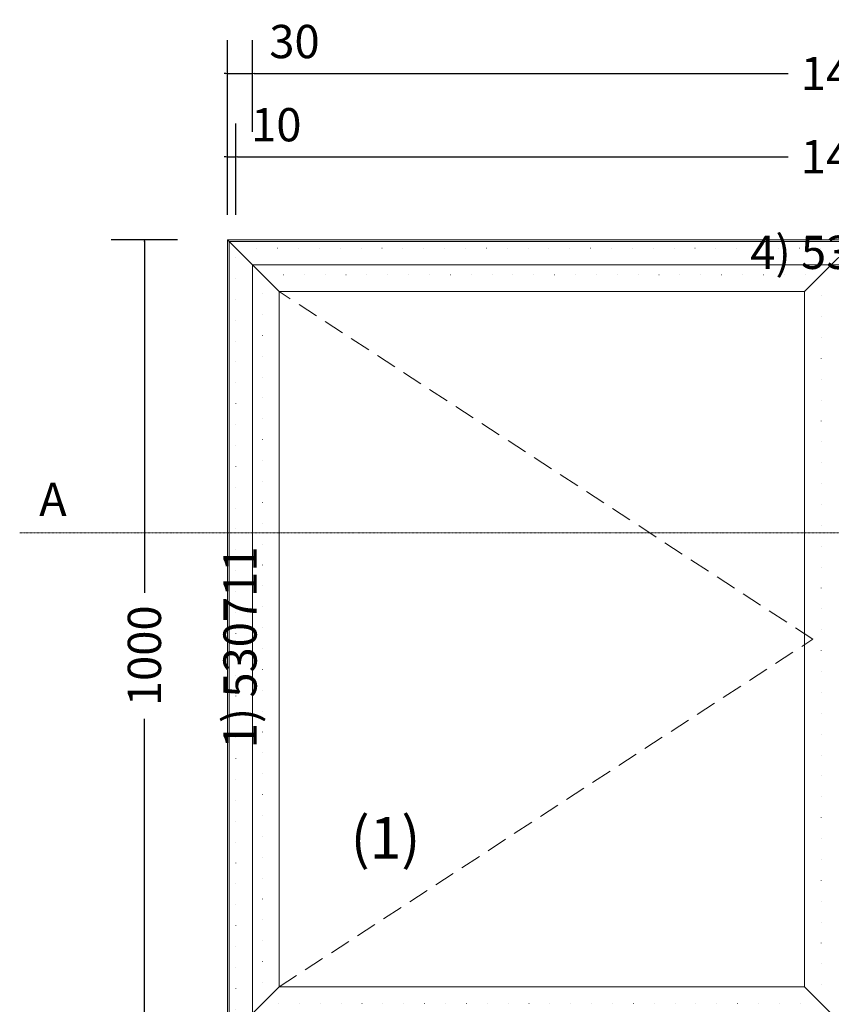
# Model space of a CAD drawing. Units: millimetres. Extents: x -250 to 2175, y -560 to 1265.
# Drawn here: x -250 to 726, y 81 to 1265 of the extents above; entities that cross this region are included whole.
import ezdxf
from ezdxf.enums import TextEntityAlignment as Align

# ---------------------------------------------------------------- set-up
doc = ezdxf.new("R2010")
doc.units = ezdxf.units.MM
for name, pattern in [('DASHDOT', [1, 0.5, -0.25, 0, -0.25]), ('DASHED', [0.75, 0.5, -0.25]), ('DOT', [0.25, 0, -0.25])]:
    doc.linetypes.add(name, pattern=pattern)
doc.layers.get('0').update_dxf_attribs({"lineweight": 0})
for name, color, linetype, lineweight in [('M5_A01', 7, 'Continuous', 0), ('M5_D01', 2, 'Continuous', 0), ('M5_L01', 2, 'Continuous', 0), ('M5_S01', 3, 'Continuous', 0)]:
    doc.layers.add(name, color=color, linetype=linetype, lineweight=lineweight)
doc.styles.get("Standard").update_dxf_attribs({"font": 'arial.ttf'})
doc.dimstyles.new('M5_ELE0', dxfattribs={"dimscale": 200, "dimtxt": 0.2, "dimasz": 0.01, "dimexe": 0.2, "dimexo": 0.05, "dimgap": 0.09, "dimtad": 0, "dimdec": 0, "dimzin": 0, "dimdsep": 46, "dimtxsty": 'Standard', "dimblk": 'VDDIM_DEFAULT', "dimcen": 0.09, "dimclre": 256, "dimclrt": 256, "dimadec": 1, "dimazin": 0, "dimtfac": 1, "dimtdec": 4, "dimtix": 1, "dimtmove": 0, "dimatfit": 3, "dimfxl": 1, "dimtolj": 1, "dimtzin": 0, "dimarcsym": 0})

# ---------------------------------------------------------------- blocks, each defined once
blk = doc.blocks.new('VDDIM_DEFAULT')
at = {"linetype": 'Continuous'}
blk.add_hatch(color=0, dxfattribs=at).paths.add_polyline_path([(0, 0), (-1, -0.1665), (-1, 0.1665)], flags=0)
at = {"color": 0, "linetype": 'Continuous'}
blk.add_lwpolyline([(0, 0), (-1, -0.1665), (-1, 0.1665), (0, 0)], dxfattribs=at)
blk = doc.blocks.new('*D19')
at = {"layer": 'Defpoints', "color": 0, "transparency": 16777216}
for p in [(10, 1100), (0, 1020), (10, 1020)]:
    blk.add_point(p, dxfattribs=at)
at = {"layer": 'M5_D01', "lineweight": -2, "transparency": 16777216}
for p, q in [((0, 1030), (0, 1140)), ((10, 1030), (10, 1140))]:
    blk.add_line(p, q, dxfattribs=at)
at = {"layer": 'M5_D01', "color": 0, "lineweight": -2, "transparency": 16777216}
for p, q in [((-2, 1100), (-4, 1100)), ((0, 1100), (10, 1100)), ((12, 1100), (103.32, 1100))]:
    blk.add_line(p, q, dxfattribs=at)
at = {"layer": 'M5_D01', "color": 0, "lineweight": -2, "transparency": 16777216, "xscale": 2, "yscale": 2, "zscale": 2}
blk.add_blockref('VDDIM_DEFAULT', (0, 1100), dxfattribs=at)
at = {"layer": 'M5_D01', "color": 0, "lineweight": -2, "transparency": 16777216, "xscale": 2, "yscale": 2, "zscale": 2, "rotation": 180}
blk.add_blockref('VDDIM_DEFAULT', (10, 1100), dxfattribs=at)
at = {"layer": 'M5_D01', "transparency": 16777216, "insert": (58.66, 1138.42), "char_height": 40, "attachment_point": 5}
blk.add_mtext('\\A1;10', dxfattribs=at)
blk = doc.blocks.new('*D20')
at = {"layer": 'Defpoints', "color": 0, "transparency": 16777216}
for p in [(30, 1200), (0, 1120), (30, 1120)]:
    blk.add_point(p, dxfattribs=at)
at = {"layer": 'M5_D01', "lineweight": -2, "transparency": 16777216}
for p, q in [((0, 1130), (0, 1240)), ((30, 1130), (30, 1240))]:
    blk.add_line(p, q, dxfattribs=at)
at = {"layer": 'M5_D01', "color": 0, "lineweight": -2, "transparency": 16777216}
for p, q in [((-2, 1200), (-4, 1200)), ((0, 1200), (30, 1200)), ((32, 1200), (127.04, 1200))]:
    blk.add_line(p, q, dxfattribs=at)
at = {"layer": 'M5_D01', "color": 0, "lineweight": -2, "transparency": 16777216, "xscale": 2, "yscale": 2, "zscale": 2}
blk.add_blockref('VDDIM_DEFAULT', (0, 1200), dxfattribs=at)
at = {"layer": 'M5_D01', "color": 0, "lineweight": -2, "transparency": 16777216, "xscale": 2, "yscale": 2, "zscale": 2, "rotation": 180}
blk.add_blockref('VDDIM_DEFAULT', (30, 1200), dxfattribs=at)
at = {"layer": 'M5_D01', "transparency": 16777216, "insert": (80.52, 1238.42), "char_height": 40, "attachment_point": 5}
blk.add_mtext('\\A1;30', dxfattribs=at)
blk = doc.blocks.new('*D21')
at = {"layer": 'Defpoints', "color": 0, "transparency": 16777216}
for p in [(1470, 1200), (30, 1120), (1470, 1120)]:
    blk.add_point(p, dxfattribs=at)
at = {"layer": 'M5_D01', "lineweight": -2, "transparency": 16777216}
for p, q in [((30, 1130), (30, 1240)), ((1470, 1130), (1470, 1240))]:
    blk.add_line(p, q, dxfattribs=at)
at = {"layer": 'M5_D01', "color": 0, "lineweight": -2, "transparency": 16777216}
for p, q in [((32, 1200), (674.3, 1200)), ((1468, 1200), (825.7, 1200))]:
    blk.add_line(p, q, dxfattribs=at)
at = {"layer": 'M5_D01', "color": 0, "lineweight": -2, "transparency": 16777216, "xscale": 2, "yscale": 2, "zscale": 2, "rotation": 180}
blk.add_blockref('VDDIM_DEFAULT', (30, 1200), dxfattribs=at)
at = {"layer": 'M5_D01', "color": 0, "lineweight": -2, "transparency": 16777216, "xscale": 2, "yscale": 2, "zscale": 2}
blk.add_blockref('VDDIM_DEFAULT', (1470, 1200), dxfattribs=at)
at = {"layer": 'M5_D01', "color": 2, "transparency": 16777216, "insert": (750, 1200), "char_height": 40, "attachment_point": 5}
blk.add_mtext('\\A1;1440', dxfattribs=at)
blk = doc.blocks.new('*D22')
at = {"layer": 'Defpoints', "color": 0, "transparency": 16777216}
for p in [(1490, 1100), (10, 1020), (1490, 1020)]:
    blk.add_point(p, dxfattribs=at)
at = {"layer": 'M5_D01', "lineweight": -2, "transparency": 16777216}
for p, q in [((10, 1030), (10, 1140)), ((1490, 1030), (1490, 1140))]:
    blk.add_line(p, q, dxfattribs=at)
at = {"layer": 'M5_D01', "color": 0, "lineweight": -2, "transparency": 16777216}
for p, q in [((12, 1100), (674.3, 1100)), ((1488, 1100), (825.7, 1100))]:
    blk.add_line(p, q, dxfattribs=at)
at = {"layer": 'M5_D01', "color": 0, "lineweight": -2, "transparency": 16777216, "xscale": 2, "yscale": 2, "zscale": 2, "rotation": 180}
blk.add_blockref('VDDIM_DEFAULT', (10, 1100), dxfattribs=at)
at = {"layer": 'M5_D01', "color": 0, "lineweight": -2, "transparency": 16777216, "xscale": 2, "yscale": 2, "zscale": 2}
blk.add_blockref('VDDIM_DEFAULT', (1490, 1100), dxfattribs=at)
at = {"layer": 'M5_D01', "color": 2, "transparency": 16777216, "insert": (750, 1100), "char_height": 40, "attachment_point": 5}
blk.add_mtext('\\A1;1480', dxfattribs=at)
blk = doc.blocks.new('*D25')
at = {"layer": 'Defpoints', "color": 0, "transparency": 16777216}
for p in [(-50, 1000), (-100, 0), (-50, 0)]:
    blk.add_point(p, dxfattribs=at)
at = {"layer": 'M5_D01', "lineweight": -2, "transparency": 16777216}
for p, q in [((-60, 1000), (-140, 1000)), ((-60, 0), (-140, 0))]:
    blk.add_line(p, q, dxfattribs=at)
at = {"layer": 'M5_D01', "color": 0, "lineweight": -2, "transparency": 16777216}
for p, q in [((-100, 998), (-100, 575.7)), ((-100, 2), (-100, 424.3))]:
    blk.add_line(p, q, dxfattribs=at)
at = {"layer": 'M5_D01', "color": 0, "lineweight": -2, "transparency": 16777216, "xscale": 2, "yscale": 2, "zscale": 2}
for p, rotation in [((-100, 1000), 90), ((-100, 0), 270)]:
    blk.add_blockref('VDDIM_DEFAULT', p, dxfattribs=dict(at, rotation=rotation))
at = {"layer": 'M5_D01', "color": 2, "transparency": 16777216, "insert": (-100, 500), "char_height": 40, "attachment_point": 5, "rotation": 90}
blk.add_mtext('\\A1;1000', dxfattribs=at)

msp = doc.modelspace()

# ---------------------------------------------------------------- linework, layer by layer
at = {"layer": 'M5_A01', "color": 4, "linetype": 'DOT', "ltscale": 100}
for p, q in [((10, 990), (1490, 990)), ((10, 50), (10, 990)), ((42, 958), (714, 958)), ((42, 82), (42, 958)), ((714, 958), (714, 82)), ((714, 82), (42, 82))]:
    msp.add_line(p, q, dxfattribs=at)
at = {"layer": 'M5_A01', "color": 4, "linetype": 'Continuous'}
for points in [[(0, 1000), (1500, 1000), (1500, 1000), (1490, 990), (1470, 970), (30, 970), (10, 990), (0, 1000), (0, 1000)], [(0, 0), (0, 1000), (0, 1000), (10, 990), (30, 970), (30, 70), (10, 50), (0, 40), (0, 0)], [(2, 998), (764, 998), (734, 978), (714, 958), (694, 938), (62, 938), (42, 958), (22, 978), (2, 998)], [(2, 42), (2, 998), (22, 978), (42, 958), (62, 938), (62, 102), (42, 82), (22, 62), (2, 42)], [(764, 998), (764, 42), (734, 62), (714, 82), (694, 102), (694, 938), (714, 958), (734, 978), (764, 998)], [(764, 42), (2, 42), (22, 62), (42, 82), (62, 102), (694, 102), (714, 82), (734, 62), (764, 42)]]:
    msp.add_lwpolyline(points, dxfattribs=at)
at = {"layer": 'M5_L01', "linetype": 'Continuous'}
for p, q in [((0, 0), (0, 1000)), ((0, 1000), (1500, 1000))]:
    msp.add_line(p, q, dxfattribs=at)
at = {"layer": 'M5_L01', "color": 3, "linetype": 'Continuous'}
for p, q in [((2, 42), (2, 998)), ((2, 998), (764, 998))]:
    msp.add_line(p, q, dxfattribs=at)
at = {"layer": 'M5_S01', "linetype": 'DASHED', "ltscale": 50}
for p, q in [((704, 520), (62, 938)), ((62, 102), (704, 520))]:
    msp.add_line(p, q, dxfattribs=at)
at = {"layer": 'M5_S01', "linetype": 'DASHDOT'}
msp.add_line((-250, 647.92, 100), (1750, 647.92, 100), dxfattribs=at)

# ---------------------------------------------------------------- texts
at = {"layer": 'M5_A01', "color": 4, "linetype": 'Continuous'}
msp.add_text('4) 530711', height=40, dxfattribs=at).set_placement((750, 985), align=Align.MIDDLE_CENTER)
msp.add_text('^ ', height=50, rotation=-90.00001, dxfattribs=at).set_placement((80, 1000), align=Align.TOP_CENTER)
msp.add_text('1) 530711', height=40, rotation=90, dxfattribs=at).set_placement((15, 510), align=Align.MIDDLE_CENTER)
at = {"layer": 'M5_A01', "color": 9, "linetype": 'Continuous'}
msp.add_text('(1)', height=50, dxfattribs=at).set_placement((190, 281), align=Align.MIDDLE_CENTER)
at = {"layer": 'M5_S01', "linetype": 'Continuous'}
msp.add_text('A', height=40, dxfattribs=at).set_placement((-210, 687.92, 100), align=Align.MIDDLE_CENTER)

# ---------------------------------------------------------------- dimensions: what is measured, and where the dimension line sits
at = {"layer": 'M5_D01', "color": 4, "linetype": 'Continuous'}
for p1, p2, picture, middle in [((0, 1120), (30, 1120), '*D20', (80.52, 1238.42)), ((0, 1020), (10, 1020), '*D19', (58.66, 1138.42))]:
    dim = msp.add_aligned_dim(p1=p1, p2=p2, distance=80, dimstyle='M5_ELE0', dxfattribs=at)
    dim.commit()
    dim.dimension.update_dxf_attribs({"geometry": picture, "text_midpoint": middle})
for p1, p2, distance, picture, middle in [((30, 1120), (1470, 1120), 80, '*D21', (750, 1200)), ((10, 1020), (1490, 1020), 80, '*D22', (750, 1100)), ((-50, 1000), (-50, 0), -50, '*D25', (-100, 500))]:
    dim = msp.add_aligned_dim(p1=p1, p2=p2, distance=distance, dimstyle='M5_ELE0', override={"dimclrt": 2}, dxfattribs=at)
    dim.commit()
    dim.dimension.update_dxf_attribs({"geometry": picture, "text_midpoint": middle})

doc.saveas('drawing.dxf')
